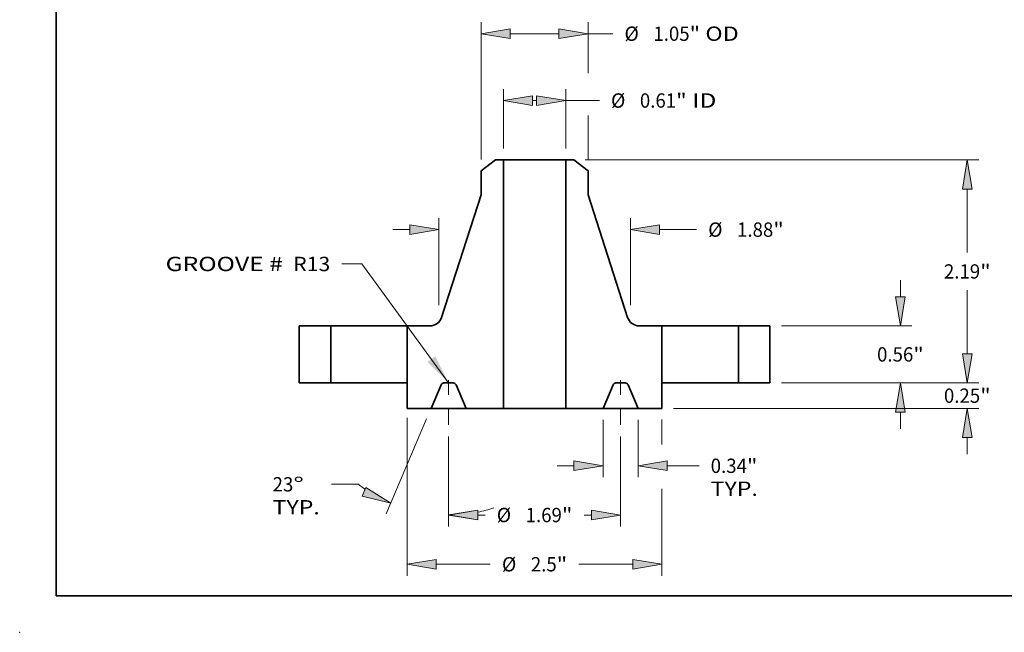
# Model space of a CAD drawing. Extents: x 0 to 10.8, y 0 to 8.2.
# Drawn here: x 0 to 6.8, y 0 to 4.2 of the extents above; entities that cross this region are included whole.
import ezdxf
from ezdxf.enums import TextEntityAlignment as Align

# ---------------------------------------------------------------- set-up
doc = ezdxf.new("R2010")
doc.units = 0
doc.header["$MEASUREMENT"] = 0
doc.linetypes.add('DASHDOT', pattern=[18.5, 12, -3, 0.5, -3])
doc.layers.get('0').update_dxf_attribs({"lineweight": 13})
doc.layers.add('1', color=7, linetype='Continuous', lineweight=13)
doc.styles.get("Standard").update_dxf_attribs({"font": 'isocp.shx'})

# ---------------------------------------------------------------- blocks, each defined once
blk = doc.blocks.new('BLOCK15')
at = {"color": 7, "lineweight": 13, "ltscale": 0.03937}
blk.add_lwpolyline([(-0.844, 0.002379), (-1.695972, 1.169856), (-1.892823, 1.169856)], dxfattribs=at)
blk.add_solid([(-1.050887, 0.205101), (-0.844, 0.002379), (-0.973956, 0.261241)], dxfattribs=at)
for s, p, p2 in [('GROOVE # ', (-3.620669, 1.098029), (-2.415549, 1.098029)), (' R13', (-2.415549, 1.098029), (-2.005309, 1.098029))]:
    blk.add_text(s, height=0.140607, dxfattribs=at).set_placement(p, p2, align=Align.FIT)
blk = doc.blocks.new('BLOCK16')
at = {"color": 7, "lineweight": 13, "ltscale": 0.014589}
for p, q in [((-0.306, 2.302486), (-0.306, 2.886049)), ((0.306, 2.302486), (0.306, 2.886049))]:
    blk.add_line(p, q, dxfattribs=at)
at = {"color": 7, "lineweight": 13, "ltscale": 0.001014}
blk.add_line((-0.02029, 2.773564), (0.02029, 2.773564), dxfattribs=at)
at = {"color": 7, "lineweight": 13, "ltscale": 0.002169}
blk.add_line((0.306, 2.773564), (0.392763, 2.773564), dxfattribs=at)
at = {"color": 7, "lineweight": 13, "ltscale": 0.006071}
blk.add_line((0.392763, 2.773564), (0.63562, 2.773564), dxfattribs=at)
at = {"color": 7, "lineweight": 13, "ltscale": 0.03937}
for points in [[(-0.02029, 2.821182), (-0.306, 2.773564), (-0.02029, 2.725945)], [(0.02029, 2.725945), (0.306, 2.773564), (0.02029, 2.821182)]]:
    blk.add_lwpolyline(points, close=True, dxfattribs=at)
for points in [[(-0.02029, 2.821182), (-0.306, 2.773564), (-0.02029, 2.821182), (-0.02029, 2.725945)], [(0.02029, 2.725945), (0.306, 2.773564), (0.02029, 2.725945), (0.02029, 2.821182)]]:
    blk.add_solid(points, dxfattribs=at)
for s, p, p2 in [('%%c', (0.749905, 2.70326), (0.890513, 2.70326)), ('0.61', (1.03337, 2.70326), (1.388952, 2.70326)), ('"', (1.388952, 2.70326), (1.492064, 2.70326)), (' ID', (1.492064, 2.70326), (1.784252, 2.70326))]:
    blk.add_text(s, height=0.140607, dxfattribs=at).set_placement(p, p2, align=Align.FIT)
blk = doc.blocks.new('BLOCK17')
at = {"color": 7, "lineweight": 13, "ltscale": 0.03937}
blk.add_line((-0.525, 2.194861), (-0.525, 3.542217), dxfattribs=at)
at = {"color": 7, "lineweight": 13, "ltscale": 0.012512}
blk.add_line((0.525, 3.041742), (0.525, 3.542217), dxfattribs=at)
at = {"color": 7, "lineweight": 13, "ltscale": 0.011964}
blk.add_line((-0.23929, 3.429732), (0.23929, 3.429732), dxfattribs=at)
at = {"color": 7, "lineweight": 13, "ltscale": 2e-06}
blk.add_line((0.525, 3.429732), (0.525068, 3.429732), dxfattribs=at)
at = {"color": 7, "lineweight": 13, "ltscale": 0.006071}
blk.add_line((0.525068, 3.429732), (0.767925, 3.429732), dxfattribs=at)
at = {"color": 7, "lineweight": 13, "ltscale": 0.010811}
blk.add_line((0.525, 2.194861), (0.525, 2.627306), dxfattribs=at)
at = {"color": 7, "lineweight": 13, "ltscale": 0.03937}
for points in [[(-0.23929, 3.47735), (-0.525, 3.429732), (-0.23929, 3.382113)], [(0.23929, 3.382113), (0.525, 3.429732), (0.23929, 3.47735)]]:
    blk.add_lwpolyline(points, close=True, dxfattribs=at)
for points in [[(-0.23929, 3.47735), (-0.525, 3.429732), (-0.23929, 3.47735), (-0.23929, 3.382113)], [(0.23929, 3.382113), (0.525, 3.429732), (0.23929, 3.382113), (0.23929, 3.47735)]]:
    blk.add_solid(points, dxfattribs=at)
for s, p, p2 in [('%%c', (0.88221, 3.359428), (1.022818, 3.359428)), ('1.05', (1.165675, 3.359428), (1.521257, 3.359428)), ('"', (1.521257, 3.359428), (1.624369, 3.359428)), (' OD', (1.624369, 3.359428), (2.003725, 3.359428))]:
    blk.add_text(s, height=0.140607, dxfattribs=at).set_placement(p, p2, align=Align.FIT)
blk = doc.blocks.new('BLOCK18')
at = {"color": 7, "lineweight": 13, "ltscale": 0.03937}
for p, q in [((-1.25, -0.34384), (-1.25, -1.893218)), ((1.25, -1.040449), (1.25, -1.893218))]:
    blk.add_line(p, q, dxfattribs=at)
at = {"color": 7, "lineweight": 13, "ltscale": 0.006157}
blk.add_line((1.25, -0.359021), (1.25, -0.605292), dxfattribs=at)
at = {"color": 7, "lineweight": 13, "ltscale": 0.013243}
for p, q in [((-0.96429, -1.780732), (-0.434568, -1.780732)), ((0.434568, -1.780732), (0.96429, -1.780732))]:
    blk.add_line(p, q, dxfattribs=at)
at = {"color": 7, "lineweight": 13, "ltscale": 0.03937}
for points in [[(-0.96429, -1.733114), (-1.25, -1.780732), (-0.96429, -1.82835)], [(0.96429, -1.82835), (1.25, -1.780732), (0.96429, -1.733114)]]:
    blk.add_lwpolyline(points, close=True, dxfattribs=at)
for points in [[(-0.96429, -1.733114), (-1.25, -1.780732), (-0.96429, -1.733114), (-0.96429, -1.82835)], [(0.96429, -1.82835), (1.25, -1.780732), (0.96429, -1.82835), (0.96429, -1.733114)]]:
    blk.add_solid(points, dxfattribs=at)
for s, p, p2 in [('%%c', (-0.320282, -1.851036), (-0.179675, -1.851036)), ('2.5', (-0.036817, -1.851036), (0.21717, -1.851036)), ('"', (0.21717, -1.851036), (0.320282, -1.851036))]:
    blk.add_text(s, height=0.140607, dxfattribs=at).set_placement(p, p2, align=Align.FIT)
blk = doc.blocks.new('BLOCK19')
at = {"color": 7, "lineweight": 13, "ltscale": 0.014093}
for p, q in [((0.672, -0.362486), (0.672, -0.926203)), ((1.016, -0.362486), (1.016, -0.926203))]:
    blk.add_line(p, q, dxfattribs=at)
at = {"color": 7, "lineweight": 13, "ltscale": 0.004106}
blk.add_line((0.222056, -0.813717), (0.38629, -0.813717), dxfattribs=at)
at = {"color": 7, "lineweight": 13, "ltscale": 0.007809}
blk.add_line((1.30171, -0.813717), (1.614072, -0.813717), dxfattribs=at)
at = {"color": 7, "lineweight": 13, "ltscale": 0.03937}
for points in [[(0.38629, -0.861335), (0.672, -0.813717), (0.38629, -0.766099)], [(1.30171, -0.766099), (1.016, -0.813717), (1.30171, -0.861335)]]:
    blk.add_lwpolyline(points, close=True, dxfattribs=at)
for points in [[(0.38629, -0.861335), (0.672, -0.813717), (0.38629, -0.861335), (0.38629, -0.766099)], [(1.30171, -0.766099), (1.016, -0.813717), (1.30171, -0.766099), (1.30171, -0.861335)]]:
    blk.add_solid(points, dxfattribs=at)
for s, p, p2 in [('0.34', (1.728357, -0.884021), (2.08394, -0.884021)), ('"', (2.08394, -0.884021), (2.187052, -0.884021)), ('TYP.', (1.728357, -1.108993), (2.191224, -1.108993))]:
    blk.add_text(s, height=0.140607, dxfattribs=at).set_placement(p, p2, align=Align.FIT)
blk = doc.blocks.new('BLOCK20')
at = {"color": 7, "lineweight": 13, "ltscale": 0.03937}
for p, q in [((-0.844, -0.525282), (-0.844, -1.409711)), ((0.844, -0.525282), (0.844, -1.409711))]:
    blk.add_line(p, q, dxfattribs=at)
at = {"color": 7, "lineweight": 13, "ltscale": 0.001823}
for p, q in [((-0.55829, -1.297225), (-0.485365, -1.297225)), ((0.485365, -1.297225), (0.55829, -1.297225))]:
    blk.add_line(p, q, dxfattribs=at)
at = {"color": 7, "lineweight": 13, "ltscale": 0.03937}
for points in [[(-0.55829, -1.249606), (-0.844, -1.297225), (-0.55829, -1.344843)], [(0.55829, -1.344843), (0.844, -1.297225), (0.55829, -1.249606)]]:
    blk.add_lwpolyline(points, close=True, dxfattribs=at)
for points in [[(-0.55829, -1.249606), (-0.844, -1.297225), (-0.55829, -1.249606), (-0.55829, -1.344843)], [(0.55829, -1.344843), (0.844, -1.297225), (0.55829, -1.344843), (0.55829, -1.249606)]]:
    blk.add_solid(points, dxfattribs=at)
for s, p, p2 in [('%%c', (-0.37108, -1.367528), (-0.230472, -1.367528)), ('1.69', (-0.087615, -1.367528), (0.267967, -1.367528)), ('"', (0.267967, -1.367528), (0.37108, -1.367528))]:
    blk.add_text(s, height=0.140607, dxfattribs=at).set_placement(p, p2, align=Align.FIT)
blk = doc.blocks.new('BLOCK21')
at = {"color": 7, "lineweight": 13, "ltscale": 0.03937}
for p, q in [((-1.059952, -0.353544), (-1.455347, -1.285036)), ((-0.844, -0.525282), (-0.844, -1.409416))]:
    blk.add_line(p, q, dxfattribs=at)
at = {"color": 7, "lineweight": 13, "ltscale": 0.006598}
blk.add_line((-1.729516, -0.99569), (-1.993424, -0.99569), dxfattribs=at)
at = {"color": 7, "lineweight": 13, "ltscale": 0.03937}
for points in [[(-1.692999, -1.113689), (-1.411395, -1.181492), (-1.655787, -1.026024)], [(-0.55829, -1.249312), (-0.844, -1.29693), (-0.55829, -1.344548)]]:
    blk.add_lwpolyline(points, close=True, dxfattribs=at)
for start, end in [(232.424811, 235.652923), (281.347045, 287.753059)]:
    blk.add_arc((-0.844, 0.155207), 1.452137, start, end, dxfattribs=at)
for points in [[(-1.692999, -1.113689), (-1.411395, -1.181492), (-1.692999, -1.113689), (-1.655787, -1.026024)], [(-0.55829, -1.249312), (-0.844, -1.29693), (-0.55829, -1.249312), (-0.55829, -1.344548)]]:
    blk.add_solid(points, dxfattribs=at)
for s, p, p2 in [('23', (-2.570576, -1.065994), (-2.367386, -1.065994)), ('%%d', (-2.367387, -1.065994), (-2.264274, -1.065994)), ('TYP.', (-2.570576, -1.290965), (-2.10771, -1.290965))]:
    blk.add_text(s, height=0.140607, dxfattribs=at).set_placement(p, p2, align=Align.FIT)
blk = doc.blocks.new('BLOCK22')
at = {"color": 7, "lineweight": 13, "ltscale": 0.03937}
for p, q in [((-0.94, 0.762405), (-0.94, 1.618068)), ((0.94, 0.762405), (0.94, 1.618068))]:
    blk.add_line(p, q, dxfattribs=at)
at = {"color": 7, "lineweight": 13, "ltscale": 0.004106}
blk.add_line((-1.389944, 1.505582), (-1.22571, 1.505582), dxfattribs=at)
at = {"color": 7, "lineweight": 13, "ltscale": 0.009089}
blk.add_line((1.22571, 1.505582), (1.589272, 1.505582), dxfattribs=at)
at = {"color": 7, "lineweight": 13, "ltscale": 0.03937}
for points in [[(-1.22571, 1.457964), (-0.94, 1.505582), (-1.22571, 1.553201)], [(1.22571, 1.553201), (0.94, 1.505582), (1.22571, 1.457964)]]:
    blk.add_lwpolyline(points, close=True, dxfattribs=at)
for points in [[(-1.22571, 1.457964), (-0.94, 1.505582), (-1.22571, 1.457964), (-1.22571, 1.553201)], [(1.22571, 1.553201), (0.94, 1.505582), (1.22571, 1.553201), (1.22571, 1.457964)]]:
    blk.add_solid(points, dxfattribs=at)
for s, p, p2 in [('%%c', (1.703558, 1.435279), (1.844165, 1.435279)), ('1.88', (1.987022, 1.435279), (2.342605, 1.435279)), ('"', (2.342605, 1.435279), (2.445717, 1.435279))]:
    blk.add_text(s, height=0.140607, dxfattribs=at).set_placement(p, p2, align=Align.FIT)
blk = doc.blocks.new('BLOCK23')
at = {"color": 7, "lineweight": 13, "ltscale": 0.004106}
for p, q in [((4.246404, 0.28571), (4.246404, 0.449944)), ((4.246404, -0.699944), (4.246404, -0.53571))]:
    blk.add_line(p, q, dxfattribs=at)
at = {"color": 7, "lineweight": 13, "ltscale": 0.03937}
for p, q in [((2.422486, 0), (4.35889, 0)), ((1.362486, -0.25), (4.35889, -0.25))]:
    blk.add_line(p, q, dxfattribs=at)
for points in [[(4.198786, 0.28571), (4.246404, 0), (4.294022, 0.28571)], [(4.294022, -0.53571), (4.246404, -0.25), (4.198786, -0.53571)]]:
    blk.add_lwpolyline(points, close=True, dxfattribs=at)
for points in [[(4.198786, 0.28571), (4.246404, 0), (4.198786, 0.28571), (4.294022, 0.28571)], [(4.294022, -0.53571), (4.246404, -0.25), (4.294022, -0.53571), (4.198786, -0.53571)]]:
    blk.add_solid(points, dxfattribs=at)
for s, p, p2 in [('0.25', (4.017057, -0.195382), (4.372639, -0.195382)), ('"', (4.372639, -0.195382), (4.475752, -0.195382))]:
    blk.add_text(s, height=0.140607, dxfattribs=at).set_placement(p, p2, align=Align.FIT)
blk = doc.blocks.new('BLOCK24')
at = {"color": 7, "lineweight": 13, "ltscale": 0.004106}
for p, q in [((3.590236, 0.84571), (3.590236, 1.009944)), ((3.590236, -0.449944), (3.590236, -0.28571))]:
    blk.add_line(p, q, dxfattribs=at)
at = {"color": 7, "lineweight": 13, "ltscale": 0.03937}
for p, q in [((2.422486, 0.56), (3.702722, 0.56)), ((2.422486, 0), (3.702722, 0))]:
    blk.add_line(p, q, dxfattribs=at)
for points in [[(3.542618, 0.84571), (3.590236, 0.56), (3.637855, 0.84571)], [(3.637855, -0.28571), (3.590236, 0), (3.542618, -0.28571)]]:
    blk.add_lwpolyline(points, close=True, dxfattribs=at)
for points in [[(3.542618, 0.84571), (3.590236, 0.56), (3.542618, 0.84571), (3.637855, 0.84571)], [(3.637855, -0.28571), (3.590236, 0), (3.637855, -0.28571), (3.542618, -0.28571)]]:
    blk.add_solid(points, dxfattribs=at)
for s, p, p2 in [('0.56', (3.360889, 0.209775), (3.716472, 0.209775)), ('"', (3.716472, 0.209775), (3.819584, 0.209775))]:
    blk.add_text(s, height=0.140607, dxfattribs=at).set_placement(p, p2, align=Align.FIT)
blk = doc.blocks.new('BLOCK25')
at = {"color": 7, "lineweight": 13, "ltscale": 0.03937}
for p, q in [((0.497226, 2.19), (4.35889, 2.19)), ((2.422486, 0), (4.35889, 0))]:
    blk.add_line(p, q, dxfattribs=at)
at = {"color": 7, "lineweight": 13, "ltscale": 0.015618}
for p, q in [((4.246404, 1.279589), (4.246404, 1.90429)), ((4.246404, 0.28571), (4.246404, 0.910411))]:
    blk.add_line(p, q, dxfattribs=at)
at = {"color": 7, "lineweight": 13, "ltscale": 0.03937}
for points in [[(4.294022, 1.90429), (4.246404, 2.19), (4.198786, 1.90429)], [(4.198786, 0.28571), (4.246404, 0), (4.294022, 0.28571)]]:
    blk.add_lwpolyline(points, close=True, dxfattribs=at)
for points in [[(4.294022, 1.90429), (4.246404, 2.19), (4.294022, 1.90429), (4.198786, 1.90429)], [(4.198786, 0.28571), (4.246404, 0), (4.198786, 0.28571), (4.294022, 0.28571)]]:
    blk.add_solid(points, dxfattribs=at)
for s, p, p2 in [('2.19', (4.017057, 1.024696), (4.372639, 1.024696)), ('"', (4.372639, 1.024696), (4.475752, 1.024696))]:
    blk.add_text(s, height=0.140607, dxfattribs=at).set_placement(p, p2, align=Align.FIT)
blk = doc.blocks.new('BLOCK26')
at = {"color": 7, "lineweight": 5, "ltscale": 0.014}
for p, q in [((-2.31, 0), (-2.31, 0.56)), ((-2, 0.56), (-2, 0))]:
    blk.add_line(p, q, dxfattribs=at)
at = {"color": 7, "lineweight": 5, "ltscale": 0.00775}
for p, q in [((-2.31, 0.56), (-2, 0.56)), ((-2, 0), (-2.31, 0))]:
    blk.add_line(p, q, dxfattribs=at)
blk = doc.blocks.new('BLOCK27')
at = {"color": 7, "lineweight": 5, "ltscale": 0.00442}
blk.add_line((-0.525, 2.082375), (-0.38474, 2.19), dxfattribs=at)
at = {"color": 7, "lineweight": 5, "ltscale": 0.001969}
blk.add_line((-0.38474, 2.19), (-0.306, 2.19), dxfattribs=at)
at = {"color": 7, "lineweight": 5, "ltscale": 0.03937}
for p, q in [((-0.306, 2.19), (-0.306, -0.25)), ((-0.91317, 0.643151), (-0.525, 1.846154))]:
    blk.add_line(p, q, dxfattribs=at)
at = {"color": 7, "lineweight": 5, "ltscale": 0.005906}
blk.add_line((-0.525, 1.846154), (-0.525, 2.082375), dxfattribs=at)
at = {"color": 7, "lineweight": 5, "ltscale": 0.000199}
for p, q in [((-0.966711, 0.576461), (-0.95999, 0.580704)), ((-0.95999, 0.580704), (-0.953565, 0.585382)), ((-0.953565, 0.585382), (-0.947463, 0.590476)), ((-0.947463, 0.590476), (-0.941712, 0.595962)), ((-0.941712, 0.595962), (-0.936337, 0.601817)), ((-0.936337, 0.601817), (-0.931361, 0.608015)), ((-0.931361, 0.608015), (-0.926806, 0.614528)), ((-0.926806, 0.614528), (-0.922693, 0.621329)), ((-0.922693, 0.621329), (-0.919039, 0.628387)), ((-0.919039, 0.628387), (-0.91586, 0.635672)), ((-0.91586, 0.635672), (-0.91317, 0.643151)), ((-1.027372, 0.56), (-1.019429, 0.560263)), ((-1.019429, 0.560263), (-1.01152, 0.561052)), ((-1.01152, 0.561052), (-1.00368, 0.562362)), ((-1.00368, 0.562362), (-0.995945, 0.564189)), ((-0.995945, 0.564189), (-0.988347, 0.566523)), ((-0.988347, 0.566523), (-0.980921, 0.569355)), ((-0.980921, 0.569355), (-0.973698, 0.572673)), ((-0.973698, 0.572673), (-0.966711, 0.576461))]:
    blk.add_line(p, q, dxfattribs=at)
at = {"color": 7, "lineweight": 5, "ltscale": 0.014}
blk.add_line((-1.25, 0), (-1.25, 0.56), dxfattribs=at)
at = {"color": 7, "lineweight": 5, "ltscale": 0.005566}
blk.add_line((-1.25, 0.56), (-1.027372, 0.56), dxfattribs=at)
at = {"color": 7, "lineweight": 5, "ltscale": 0.00625}
blk.add_line((-1.25, -0.25), (-1.25, 0), dxfattribs=at)
at = {"color": 7, "lineweight": 5, "ltscale": 4.8e-05}
for p, q in [((-0.889363, 0), (-0.89127, -0.000059)), ((-0.79673, -0.000059), (-0.798637, 0)), ((-0.917099, -0.017155), (-0.917898, -0.018887)), ((-0.916195, -0.015475), (-0.917099, -0.017155)), ((-0.91519, -0.013854), (-0.916195, -0.015475)), ((-0.914086, -0.012298), (-0.91519, -0.013854)), ((-0.912889, -0.010813), (-0.914086, -0.012298)), ((-0.911603, -0.009404), (-0.912889, -0.010813)), ((-0.910232, -0.008077), (-0.911603, -0.009404)), ((-0.908783, -0.006837), (-0.910232, -0.008077)), ((-0.90726, -0.005688), (-0.908783, -0.006837)), ((-0.905669, -0.004635), (-0.90726, -0.005688)), ((-0.904017, -0.003682), (-0.905669, -0.004635)), ((-0.902309, -0.002833), (-0.904017, -0.003682)), ((-0.900552, -0.00209), (-0.902309, -0.002833)), ((-0.898753, -0.001456), (-0.900552, -0.00209)), ((-0.896918, -0.000935), (-0.898753, -0.001456)), ((-0.895054, -0.000527), (-0.896918, -0.000935)), ((-0.893169, -0.000235), (-0.895054, -0.000527)), ((-0.89127, -0.000059), (-0.893169, -0.000235)), ((-0.794831, -0.000235), (-0.79673, -0.000059)), ((-0.792946, -0.000527), (-0.794831, -0.000235)), ((-0.791082, -0.000935), (-0.792946, -0.000527)), ((-0.789247, -0.001456), (-0.791082, -0.000935)), ((-0.787448, -0.00209), (-0.789247, -0.001456)), ((-0.785691, -0.002833), (-0.787448, -0.00209)), ((-0.783983, -0.003682), (-0.785691, -0.002833)), ((-0.782331, -0.004635), (-0.783983, -0.003682)), ((-0.78074, -0.005688), (-0.782331, -0.004635)), ((-0.779217, -0.006837), (-0.78074, -0.005688)), ((-0.777767, -0.008077), (-0.779217, -0.006837)), ((-0.776397, -0.009404), (-0.777767, -0.008077)), ((-0.775111, -0.010813), (-0.776397, -0.009404)), ((-0.773914, -0.012298), (-0.775111, -0.010813)), ((-0.77281, -0.013854), (-0.773914, -0.012298)), ((-0.771805, -0.015475), (-0.77281, -0.013854)), ((-0.770901, -0.017155), (-0.771805, -0.015475)), ((-0.770101, -0.018887), (-0.770901, -0.017155))]:
    blk.add_line(p, q, dxfattribs=at)
at = {"color": 7, "lineweight": 5, "ltscale": 0.002268}
blk.add_line((-0.798637, 0), (-0.889363, 0), dxfattribs=at)
at = {"color": 7, "lineweight": 5, "ltscale": 0.006277}
for p, q in [((-0.917898, -0.018887), (-1.016, -0.25)), ((-0.672, -0.25), (-0.770101, -0.018887))]:
    blk.add_line(p, q, dxfattribs=at)
at = {"color": 7, "lineweight": 5, "ltscale": 0.00585}
blk.add_line((-1.016, -0.25), (-1.25, -0.25), dxfattribs=at)
at = {"color": 7, "lineweight": 5, "ltscale": 0.00915}
blk.add_line((-0.306, -0.25), (-0.672, -0.25), dxfattribs=at)
blk = doc.blocks.new('BLOCK28')
at = {"color": 7, "lineweight": 5, "ltscale": 0.03937}
for p, q in [((0.306, -0.25), (0.306, 2.19)), ((0.525, 1.846154), (0.91317, 0.643151))]:
    blk.add_line(p, q, dxfattribs=at)
at = {"color": 7, "lineweight": 5, "ltscale": 0.001969}
blk.add_line((0.306, 2.19), (0.38474, 2.19), dxfattribs=at)
at = {"color": 7, "lineweight": 5, "ltscale": 0.00442}
blk.add_line((0.38474, 2.19), (0.525, 2.082375), dxfattribs=at)
at = {"color": 7, "lineweight": 5, "ltscale": 0.005906}
blk.add_line((0.525, 2.082375), (0.525, 1.846154), dxfattribs=at)
at = {"color": 7, "lineweight": 5, "ltscale": 0.000199}
for p, q in [((0.91317, 0.643151), (0.91586, 0.635672)), ((0.91586, 0.635672), (0.919039, 0.628387)), ((0.919039, 0.628387), (0.922693, 0.621329)), ((0.922693, 0.621329), (0.926806, 0.614528)), ((0.926806, 0.614528), (0.931361, 0.608015)), ((0.931361, 0.608015), (0.936337, 0.601817)), ((0.936337, 0.601817), (0.941712, 0.595962)), ((0.941712, 0.595962), (0.947463, 0.590476)), ((0.947463, 0.590476), (0.953565, 0.585382)), ((0.953565, 0.585382), (0.95999, 0.580704)), ((0.95999, 0.580704), (0.966711, 0.576461)), ((0.966711, 0.576461), (0.973698, 0.572673)), ((0.973698, 0.572673), (0.980921, 0.569355)), ((0.980921, 0.569355), (0.988347, 0.566523)), ((0.988347, 0.566523), (0.995945, 0.564189)), ((0.995945, 0.564189), (1.00368, 0.562362)), ((1.00368, 0.562362), (1.01152, 0.561052)), ((1.01152, 0.561052), (1.019429, 0.560263)), ((1.019429, 0.560263), (1.027372, 0.56))]:
    blk.add_line(p, q, dxfattribs=at)
at = {"color": 7, "lineweight": 5, "ltscale": 0.005566}
blk.add_line((1.027372, 0.56), (1.25, 0.56), dxfattribs=at)
at = {"color": 7, "lineweight": 5, "ltscale": 0.014}
blk.add_line((1.25, 0.56), (1.25, 0), dxfattribs=at)
at = {"color": 7, "lineweight": 5, "ltscale": 4.8e-05}
for p, q in [((0.798637, 0), (0.79673, -0.000059)), ((0.89127, -0.000059), (0.889363, 0)), ((0.770901, -0.017155), (0.770101, -0.018887)), ((0.771805, -0.015475), (0.770901, -0.017155)), ((0.77281, -0.013854), (0.771805, -0.015475)), ((0.773914, -0.012298), (0.77281, -0.013854)), ((0.775111, -0.010813), (0.773914, -0.012298)), ((0.776397, -0.009404), (0.775111, -0.010813)), ((0.777767, -0.008077), (0.776397, -0.009404)), ((0.779217, -0.006837), (0.777767, -0.008077)), ((0.78074, -0.005688), (0.779217, -0.006837)), ((0.782331, -0.004635), (0.78074, -0.005688)), ((0.783983, -0.003682), (0.782331, -0.004635)), ((0.785691, -0.002833), (0.783983, -0.003682)), ((0.787448, -0.00209), (0.785691, -0.002833)), ((0.789247, -0.001456), (0.787448, -0.00209)), ((0.791082, -0.000935), (0.789247, -0.001456)), ((0.792946, -0.000527), (0.791082, -0.000935)), ((0.794831, -0.000235), (0.792946, -0.000527)), ((0.79673, -0.000059), (0.794831, -0.000235)), ((0.893169, -0.000235), (0.89127, -0.000059)), ((0.895054, -0.000527), (0.893169, -0.000235)), ((0.896918, -0.000935), (0.895054, -0.000527)), ((0.898753, -0.001456), (0.896918, -0.000935)), ((0.900552, -0.00209), (0.898753, -0.001456)), ((0.902309, -0.002833), (0.900552, -0.00209)), ((0.904017, -0.003682), (0.902309, -0.002833)), ((0.905669, -0.004635), (0.904017, -0.003682)), ((0.90726, -0.005688), (0.905669, -0.004635)), ((0.908783, -0.006837), (0.90726, -0.005688)), ((0.910232, -0.008077), (0.908783, -0.006837)), ((0.911603, -0.009404), (0.910232, -0.008077)), ((0.912889, -0.010813), (0.911603, -0.009404)), ((0.914086, -0.012298), (0.912889, -0.010813)), ((0.91519, -0.013854), (0.914086, -0.012298)), ((0.916195, -0.015475), (0.91519, -0.013854)), ((0.917099, -0.017155), (0.916195, -0.015475)), ((0.917898, -0.018887), (0.917099, -0.017155))]:
    blk.add_line(p, q, dxfattribs=at)
at = {"color": 7, "lineweight": 5, "ltscale": 0.002268}
blk.add_line((0.889363, 0), (0.798637, 0), dxfattribs=at)
at = {"color": 7, "lineweight": 5, "ltscale": 0.00625}
blk.add_line((1.25, 0), (1.25, -0.25), dxfattribs=at)
at = {"color": 7, "lineweight": 5, "ltscale": 0.006277}
for p, q in [((0.770101, -0.018887), (0.672, -0.25)), ((1.016, -0.25), (0.917898, -0.018887))]:
    blk.add_line(p, q, dxfattribs=at)
at = {"color": 7, "lineweight": 5, "ltscale": 0.00915}
blk.add_line((0.672, -0.25), (0.306, -0.25), dxfattribs=at)
at = {"color": 7, "lineweight": 5, "ltscale": 0.00585}
blk.add_line((1.25, -0.25), (1.016, -0.25), dxfattribs=at)
blk = doc.blocks.new('BLOCK29')
at = {"color": 7, "lineweight": 5, "ltscale": 0.00775}
for p, q in [((2, 0.56), (2.31, 0.56)), ((2.31, 0), (2, 0))]:
    blk.add_line(p, q, dxfattribs=at)
at = {"color": 7, "lineweight": 5, "ltscale": 0.014}
for p, q in [((2, 0), (2, 0.56)), ((2.31, 0.56), (2.31, 0))]:
    blk.add_line(p, q, dxfattribs=at)

msp = doc.modelspace()

# ---------------------------------------------------------------- linework, layer by layer
at = {"color": 7, "lineweight": 35, "ltscale": 0.003094}
for p, q in [((3.26758, 3.247469), (3.169398, 3.172131)), ((3.806216, 3.247469), (3.904398, 3.172131))]:
    msp.add_line(p, q, dxfattribs=at)
at = {"color": 7, "lineweight": 35, "ltscale": 0.001378}
for p, q in [((3.322698, 3.247469), (3.26758, 3.247469)), ((3.806216, 3.247469), (3.751098, 3.247469))]:
    msp.add_line(p, q, dxfattribs=at)
at = {"color": 7, "lineweight": 35, "ltscale": 0.007922}
for p, q in [((3.322698, 3.247469), (3.639591, 3.247469)), ((3.322698, 1.539469), (3.639591, 1.539469))]:
    msp.add_line(p, q, dxfattribs=at)
at = {"color": 7, "lineweight": 35, "ltscale": 0.03937}
for p, q in [((3.322698, 3.247469), (3.322698, 1.539469)), ((3.751098, 3.247469), (3.751098, 1.539469)), ((3.169398, 3.006777), (2.897679, 2.164674)), ((3.904398, 3.006777), (4.176117, 2.164674))]:
    msp.add_line(p, q, dxfattribs=at)
at = {"color": 7, "lineweight": 35, "ltscale": 0.002788}
for p, q in [((3.639591, 3.247469), (3.751098, 3.247469)), ((3.639591, 1.539469), (3.751098, 1.539469))]:
    msp.add_line(p, q, dxfattribs=at)
at = {"color": 7, "lineweight": 35, "ltscale": 0.004134}
for p, q in [((3.169398, 3.172131), (3.169398, 3.006777)), ((3.904398, 3.172131), (3.904398, 3.006777))]:
    msp.add_line(p, q, dxfattribs=at)
at = {"color": 7, "lineweight": 35, "ltscale": 0.0098}
for p, q in [((1.919898, 2.106469), (1.919898, 1.714469)), ((2.136898, 2.106469), (2.136898, 1.714469)), ((2.661898, 2.106469), (2.661898, 1.714469)), ((4.411898, 2.106469), (4.411898, 1.714469)), ((4.936898, 2.106469), (4.936898, 1.714469)), ((5.153898, 2.106469), (5.153898, 1.714469))]:
    msp.add_line(p, q, dxfattribs=at)
at = {"color": 7, "lineweight": 35, "ltscale": 0.005425}
for p, q in [((2.136898, 2.106469), (1.919898, 2.106469)), ((5.153898, 2.106469), (4.936898, 2.106469)), ((2.136898, 1.714469), (1.919898, 1.714469)), ((5.153898, 1.714469), (4.936898, 1.714469))]:
    msp.add_line(p, q, dxfattribs=at)
at = {"color": 7, "lineweight": 35, "ltscale": 0.009709}
for p, q in [((2.136898, 2.106469), (2.525247, 2.106469)), ((4.411898, 2.106469), (4.800247, 2.106469)), ((2.136898, 1.714469), (2.525247, 1.714469)), ((4.411898, 1.714469), (4.800247, 1.714469))]:
    msp.add_line(p, q, dxfattribs=at)
at = {"color": 7, "lineweight": 35, "ltscale": 0.003416}
for p, q in [((2.525247, 2.106469), (2.661898, 2.106469)), ((4.800247, 2.106469), (4.936898, 2.106469)), ((2.525247, 1.714469), (2.661898, 1.714469)), ((4.800247, 1.714469), (4.936898, 1.714469))]:
    msp.add_line(p, q, dxfattribs=at)
at = {"color": 7, "lineweight": 35, "ltscale": 0.003896}
for p, q in [((2.817738, 2.106469), (2.661898, 2.106469)), ((4.411898, 2.106469), (4.256059, 2.106469))]:
    msp.add_line(p, q, dxfattribs=at)
at = {"color": 7, "linetype": 'DASHDOT', "lineweight": 13, "ltscale": 0.00896}
for p, q in [((2.946098, 1.425511), (2.946098, 1.783892)), ((4.127698, 1.425511), (4.127698, 1.783892))]:
    msp.add_line(p, q, dxfattribs=at)
at = {"color": 7, "lineweight": 35, "ltscale": 0.004375}
for p, q in [((2.661898, 1.714469), (2.661898, 1.539469)), ((4.411898, 1.714469), (4.411898, 1.539469))]:
    msp.add_line(p, q, dxfattribs=at)
at = {"color": 7, "lineweight": 35, "ltscale": 0.004394}
for p, q in [((2.894369, 1.701247), (2.825698, 1.539469)), ((3.066498, 1.539469), (2.997827, 1.701247)), ((4.007298, 1.539469), (4.075969, 1.701247)), ((4.179427, 1.701247), (4.248098, 1.539469))]:
    msp.add_line(p, q, dxfattribs=at)
at = {"color": 7, "lineweight": 35, "ltscale": 0.001588}
for p, q in [((2.977852, 1.714469), (2.914344, 1.714469)), ((4.159452, 1.714469), (4.095944, 1.714469))]:
    msp.add_line(p, q, dxfattribs=at)
at = {"color": 7, "lineweight": 35, "ltscale": 0.004095}
for p, q in [((2.825698, 1.539469), (2.661898, 1.539469)), ((4.411898, 1.539469), (4.248098, 1.539469))]:
    msp.add_line(p, q, dxfattribs=at)
at = {"color": 7, "lineweight": 35, "ltscale": 0.00602}
for p, q in [((2.825698, 1.539469), (3.066498, 1.539469)), ((4.007298, 1.539469), (4.248098, 1.539469))]:
    msp.add_line(p, q, dxfattribs=at)
at = {"color": 7, "lineweight": 35, "ltscale": 0.006405}
for p, q in [((3.322698, 1.539469), (3.066498, 1.539469)), ((4.007298, 1.539469), (3.751098, 1.539469))]:
    msp.add_line(p, q, dxfattribs=at)
at = {"color": 7, "lineweight": 35, "ltscale": 0.03937}
for points in [[(2.817738, 2.106469, 0.325483), (2.897679, 2.164674)], [(4.176117, 2.164674, 0.325483), (4.256059, 2.106469)], [(2.914344, 1.714469, 0.300965), (2.894369, 1.701247)], [(2.997827, 1.701247, 0.300965), (2.977852, 1.714469)], [(4.095944, 1.714469, 0.300965), (4.075969, 1.701247)], [(4.179427, 1.701247, 0.300965), (4.159452, 1.714469)]]:
    msp.add_lwpolyline(points, format="xyb", dxfattribs=at)
at = {"color": 7, "lineweight": 5, "ltscale": 0.03937}
msp.add_point((0, 0), dxfattribs=at)
at = {"layer": '1', "color": 7, "lineweight": 35, "ltscale": 0.03937}
for q in [(0.25, 8.25), (10.75, 0.25)]:
    msp.add_line((0.25, 0.25), q, dxfattribs=at)

# ---------------------------------------------------------------- block references
at = {"lineweight": 0, "xscale": 0.7, "yscale": 0.7, "zscale": 0.7}
for name in ['BLOCK17', 'BLOCK16', 'BLOCK27', 'BLOCK28', 'BLOCK25', 'BLOCK22', 'BLOCK15', 'BLOCK24', 'BLOCK26', 'BLOCK29', 'BLOCK23', 'BLOCK21', 'BLOCK18', 'BLOCK19', 'BLOCK20']:
    msp.add_blockref(name, (3.536898, 1.714469), dxfattribs=at)

doc.saveas('drawing.dxf')
